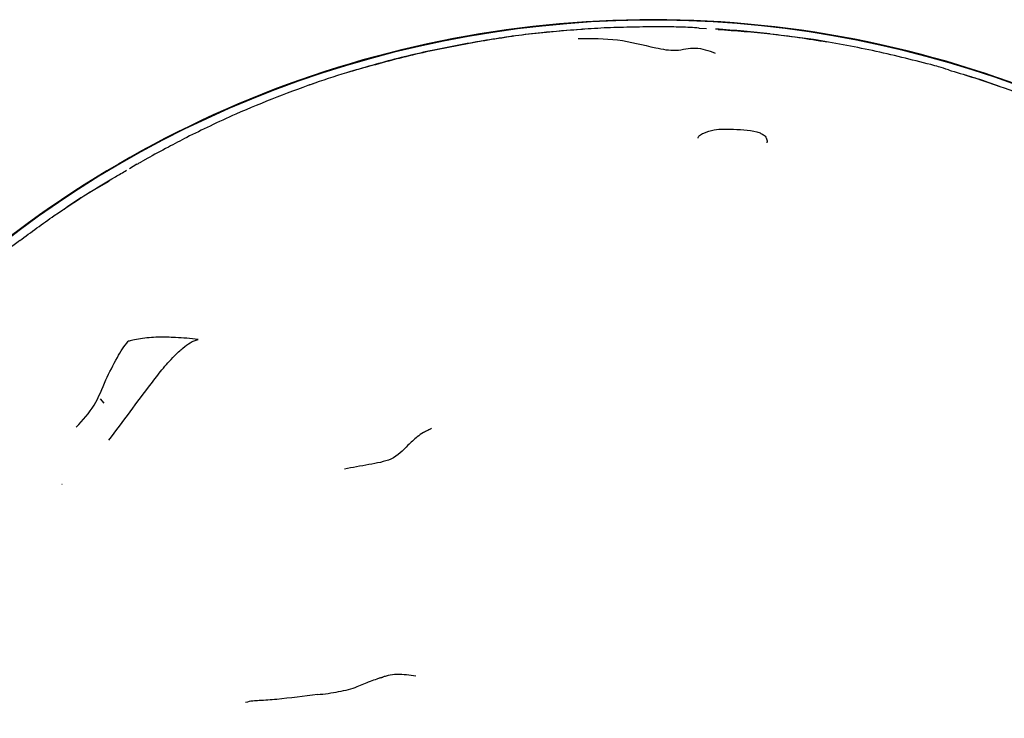
# Model space of a CAD drawing. Units: millimetres. Extents: x 48 to 1870, y 131 to 1970.
# Drawn here: x 878 to 906, y 861 to 881 of the extents above; entities that cross this region are included whole.
import ezdxf

# ---------------------------------------------------------------- set-up
doc = ezdxf.new("R2010")
doc.units = ezdxf.units.MM

msp = doc.modelspace()

# ---------------------------------------------------------------- linework, layer by layer
at = {"color": 7, "linetype": 'Continuous', "lineweight": 25}
for p, q in [((897.214, 880.464), (897.431, 880.447)), ((900.467, 880.137), (899.17, 880.298)), ((881.6, 876.775), (881.455, 876.695)), ((881.296, 876.606), (881.082, 876.476)), ((880.257, 869.959), (880.357, 869.836)), ((879.176, 867.533), (879.171, 867.537))]:
    msp.add_line(p, q, dxfattribs=at)
for radius, start, end in [(29.981, 296.1119, 272.0841), (30, 38.4359, 131.1928), (30, 185.7203, 37.3175)]:
    msp.add_arc((895.89, 850.699), radius, start, end, dxfattribs=at)
for points, knots in [([(893.892, 880.424), (893.512, 880.395), (892.887, 880.347), (892.019, 880.246), (891.288, 880.136), (890.802, 880.049), (890.56, 880.005)], [0, 0, 0, 0, 0.3399185, 0.5599053, 0.7799122, 1, 1, 1, 1]), ([(893.966, 880.428), (893.446, 880.389), (892.404, 880.312), (891.373, 880.141), (890.858, 880.056)], [0, 0, 0, 0, 0.49954, 1, 1, 1, 1]), ([(896.2, 880.493), (896.161, 880.494), (895.879, 880.502), (895.353, 880.486), (894.622, 880.475), (894.135, 880.441), (893.892, 880.424)], [0, 0, 0, 0, 0.050019, 0.366626, 0.683289, 1, 1, 1, 1]), ([(893.951, 880.428), (893.941, 880.428), (893.919, 880.427), (893.902, 880.425), (893.892, 880.424)], [0, 0, 0, 0, 0.452024, 1, 1, 1, 1]), ([(897.225, 880.464), (897.052, 880.473), (896.705, 880.492), (896.357, 880.495), (896.184, 880.496)], [0, 0, 0, 0, 0.501638, 1, 1, 1, 1]), ([(899.229, 880.302), (898.985, 880.327), (898.487, 880.377), (897.958, 880.415), (897.689, 880.434)], [0, 0, 0, 0, 0.490382, 1, 1, 1, 1]), ([(897.757, 880.421), (898.254, 880.388), (899.285, 880.32), (900.307, 880.157), (900.836, 880.073)], [0, 0, 0, 0, 0.482627, 1, 1, 1, 1]), ([(890.858, 880.056), (890.336, 879.958), (889.295, 879.764), (888.273, 879.486), (887.763, 879.347)], [0, 0, 0, 0, 0.500929, 1, 1, 1, 1]), ([(893.798, 880.171), (894.175, 880.172), (894.928, 880.173), (895.806, 879.935), (896.574, 879.788), (897.123, 879.96), (897.491, 879.823), (897.678, 879.754)], [0, 0, 0, 0, 0.280264, 0.560978, 0.705601, 0.850615, 1, 1, 1, 1]), ([(903.784, 879.428), (903.236, 879.567), (902.139, 879.843), (901.024, 880.039), (900.467, 880.137)], [0, 0, 0, 0, 0.4999431, 1, 1, 1, 1]), ([(890.56, 880.005), (890.178, 879.933), (889.55, 879.812), (888.685, 879.605), (887.957, 879.407), (887.475, 879.266), (887.234, 879.196)], [0, 0, 0, 0, 0.3400152, 0.5600116, 0.7800244, 1, 1, 1, 1]), ([(887.234, 879.196), (886.889, 879.088), (886.532, 878.978), (886.183, 878.85), (886.172, 878.846)], [0, 0, 0, 0, 0.968179, 1, 1, 1, 1]), ([(887.68, 879.324), (887.605, 879.304), (887.448, 879.261), (887.308, 879.218), (887.234, 879.196)], [0, 0, 0, 0, 0.480539, 1, 1, 1, 1]), ([(904.283, 879.281), (904.192, 879.309), (904.03, 879.361), (903.859, 879.408), (903.784, 879.428)], [0, 0, 0, 0, 0.559861, 1, 1, 1, 1]), ([(904.283, 879.281), (904.727, 879.145), (905.52, 878.902), (906.296, 878.609), (906.638, 878.48)], [0, 0, 0, 0, 0.559875, 1, 1, 1, 1]), ([(886.432, 878.937), (886.041, 878.797), (885.253, 878.516), (884.483, 878.189), (884.096, 878.024)], [0, 0, 0, 0, 0.496828, 1, 1, 1, 1]), ([(905.733, 878.804), (905.521, 878.882), (905.203, 878.999), (904.878, 879.096), (904.769, 879.128)], [0, 0, 0, 0, 0.665196, 1, 1, 1, 1]), ([(884.096, 878.024), (883.852, 877.914), (883.385, 877.702), (882.925, 877.474), (882.705, 877.365)], [0, 0, 0, 0, 0.521108, 1, 1, 1, 1]), ([(897.193, 877.348), (897.195, 877.36), (897.2, 877.386), (897.251, 877.439), (897.394, 877.516), (897.711, 877.615), (898.261, 877.592), (898.766, 877.583), (899.04, 877.449), (899.095, 877.397), (899.135, 877.334), (899.156, 877.269), (899.143, 877.223), (899.14, 877.212)], [0, 0, 0, 0, 0.021483, 0.046491, 0.113452, 0.252302, 0.4846, 0.805362, 0.858444, 0.887023, 0.916504, 0.980595, 1, 1, 1, 1]), ([(882.705, 877.365), (882.617, 877.319), (882.437, 877.226), (882.039, 877.015), (881.779, 876.873), (881.589, 876.77)], [0, 0, 0, 0, 0.207302, 0.42162, 1, 1, 1, 1]), ([(881.296, 876.606), (881.325, 876.623), (881.378, 876.652), (881.431, 876.682), (881.455, 876.695)], [0, 0, 0, 0, 0.559793, 1, 1, 1, 1]), ([(877.975, 874.444), (878.299, 874.683), (878.937, 875.153), (879.844, 875.747), (880.531, 876.163), (880.897, 876.373), (881.003, 876.434)], [0, 0, 0, 0, 0.3307818, 0.6491335, 0.8981145, 1, 1, 1, 1]), ([(880.496, 876.119), (880.143, 875.918), (879.708, 875.671), (879.304, 875.378), (879.23, 875.324)], [0, 0, 0, 0, 0.814816, 1, 1, 1, 1]), ([(877.975, 874.444), (877.921, 874.402), (877.826, 874.33), (877.734, 874.257), (877.694, 874.225)], [0, 0, 0, 0, 0.570278, 1, 1, 1, 1]), ([(883.03, 871.647), (882.922, 871.658), (882.708, 871.679), (882.332, 871.698), (881.893, 871.726), (881.486, 871.677), (881.221, 871.64), (881.107, 871.61), (881.066, 871.598), (881.049, 871.592)], [0, 0, 0, 0, 0.162757, 0.322344, 0.572445, 0.822974, 0.932755, 0.972103, 1, 1, 1, 1]), ([(879.577, 869.163), (879.762, 869.362), (880.136, 869.766), (880.383, 870.476), (880.671, 871.003), (880.87, 871.374), (880.992, 871.523), (881.049, 871.592)], [0, 0, 0, 0, 0.277344, 0.563229, 0.814444, 0.912552, 1, 1, 1, 1]), ([(880.502, 868.79), (880.902, 869.328), (881.402, 870.002), (881.991, 870.78), (882.309, 871.141), (882.604, 871.41), (882.817, 871.573), (882.957, 871.622), (883.03, 871.647)], [0, 0, 0, 0, 0.497833, 0.623571, 0.746318, 0.826707, 0.908761, 1, 1, 1, 1]), ([(889.636, 869.119), (889.603, 869.102), (889.526, 869.065), (889.383, 868.997), (889.189, 868.851), (888.902, 868.587), (888.581, 868.224), (887.84, 868.099), (887.402, 868.017), (887.174, 867.974)], [0, 0, 0, 0, 0.03663, 0.08353, 0.160811, 0.301607, 0.552403, 0.767271, 1, 1, 1, 1]), ([(886.415, 861.587), (886.614, 861.61), (887.005, 861.656), (887.558, 861.804), (887.821, 861.94), (888.062, 862.023), (888.168, 862.061), (888.213, 862.071), (888.229, 862.07), (888.235, 862.069)], [0, 0, 0, 0, 0.287114, 0.564903, 0.818865, 0.93132, 0.976923, 0.990313, 1, 1, 1, 1]), ([(889.201, 862.112), (889.023, 862.136), (888.768, 862.17), (888.455, 862.144), (888.327, 862.102), (888.266, 862.086), (888.245, 862.074), (888.235, 862.069)], [0, 0, 0, 0, 0.56774, 0.814722, 0.924773, 0.966278, 1, 1, 1, 1]), ([(886.415, 861.587), (886.025, 861.538), (885.46, 861.469), (884.856, 861.416), (884.575, 861.413), (884.443, 861.381), (884.376, 861.365)], [0, 0, 0, 0, 0.555383, 0.801762, 0.899168, 1, 1, 1, 1])]:
    msp.add_open_spline(points, degree=3, knots=knots, dxfattribs=at)

doc.saveas('drawing.dxf')
